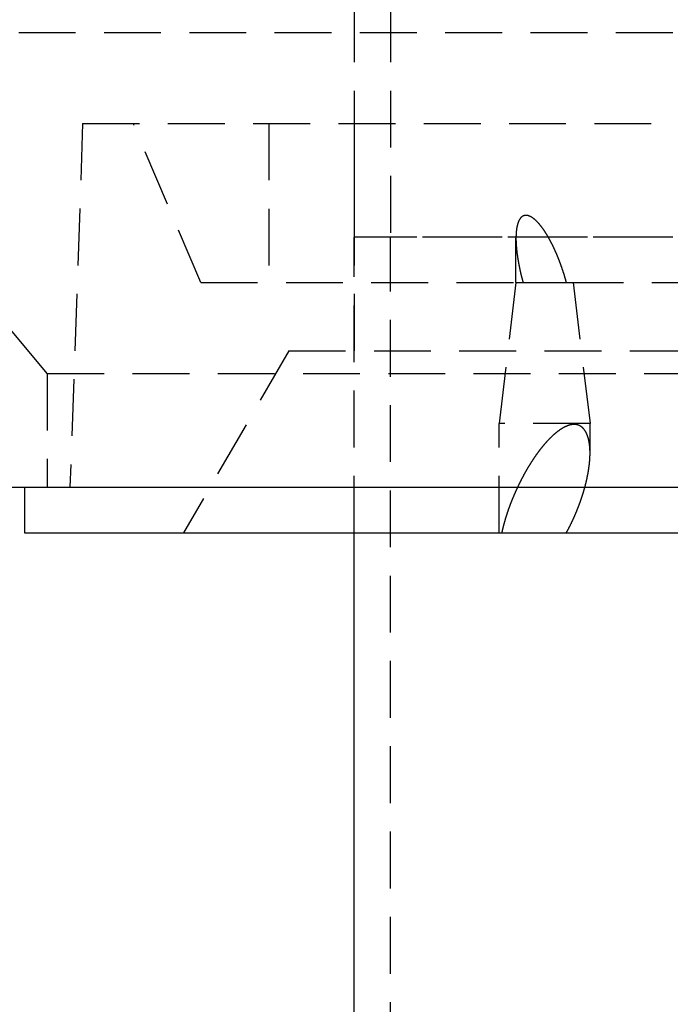
# Model space of a CAD drawing. Extents: x -250 to 250, y -550 to 401.
# Drawn here: x -51 to -23, y 66 to 109 of the extents above; entities that cross this region are included whole.
import ezdxf

# ---------------------------------------------------------------- set-up
doc = ezdxf.new("R2010")
doc.units = 0
doc.header["$LTSCALE"] = 10
doc.linetypes.add('VERDECKT', pattern=[0.375, 0.25, -0.125])
doc.layers.get('0').update_dxf_attribs({"linetype": 'CONTINUOUS'})
doc.layers.add('STEMPEL', color=3, linetype='CONTINUOUS')

# ---------------------------------------------------------------- blocks, each defined once
blk = doc.blocks.new('A$CEFDF96CF')
at = {"color": 1, "linetype": 'VERDECKT', "extrusion": (0, 1, -2e-16)}
for p, q in [((-36.5, 240.938), (-36.5, 99.5)), ((-34.9, 240.938), (-34.9, 99.5)), ((-62.5, 108.5), (62.5, 108.5)), ((-50, 93.5), (-62.5, 108.5)), ((-48.441, 104.5), (-49, 88.5)), ((-48.441, 104.5), (6, 104.5)), ((-43.25, 97.5), (-46.221, 104.5)), ((-40.25, 104.5), (-40.25, 97.5)), ((-36.5, 104.5), (-36.5, 94.5)), ((0, 99.5), (-36.5, 99.5)), ((-36.5, 86.5), (-36.5, 99.5)), ((36.5, 99.5), (-36.5, 99.5)), ((-34.9, 7.114), (-34.9, 99.5)), ((-29.39, 97.5), (-29.39, 99.448)), ((-43.25, 97.5), (-29.39, 97.5)), ((-29.39, 97.5), (-30.135, 91.3)), ((-29.39, 97.5), (-27.169, 97.5)), ((-27.169, 97.5), (-16.253, 97.5)), ((-26.879, 97.5), (-26.135, 91.3)), ((-39.381, 94.5), (-44, 86.5)), ((-39.381, 94.5), (-3.02, 94.5)), ((-50, 93.5), (50, 93.5)), ((-50, 93.5), (-50, 88.5)), ((-26.135, 91.3), (-30.135, 91.3)), ((-30.135, 86.5), (-30.135, 91.3)), ((-26.135, 90.005), (-26.135, 91.3))]:
    blk.add_line(p, q, dxfattribs=at)
at = {"color": 3, "linetype": 'CONTINUOUS', "extrusion": (0, 1, -2e-16)}
for p, q in [((-77.268, 88.5), (77.268, 88.5)), ((-51, 88.5), (-51, 86.5)), ((-51, 86.5), (51, 86.5)), ((-36.5, 7.044), (-36.5, 86.5))]:
    blk.add_line(p, q, dxfattribs=at)
at = {"color": 1}
for points in [[(-27.169, 97.5, 0), (-27.172, 97.511, 0), (-27.176, 97.523, 0), (-27.179, 97.534, 0), (-27.182, 97.545, 0), (-27.185, 97.557, 0), (-27.188, 97.568, 0), (-27.191, 97.579, 0), (-27.195, 97.591, 0), (-27.198, 97.602, 0), (-27.201, 97.614, 0), (-27.204, 97.625, 0), (-27.208, 97.637, 0), (-27.211, 97.648, 0), (-27.214, 97.66, 0), (-27.218, 97.671, 0), (-27.221, 97.683, 0), (-27.224, 97.695, 0), (-27.228, 97.706, 0), (-27.231, 97.718, 0), (-27.235, 97.729, 0), (-27.238, 97.741, 0), (-27.242, 97.753, 0), (-27.245, 97.764, 0), (-27.249, 97.776, 0), (-27.252, 97.788, 0), (-27.256, 97.799, 0), (-27.26, 97.811, 0), (-27.263, 97.823, 0), (-27.267, 97.835, 0), (-27.27, 97.847, 0), (-27.274, 97.858, 0), (-27.278, 97.87, 0), (-27.282, 97.882, 0), (-27.285, 97.894, 0), (-27.289, 97.906, 0), (-27.293, 97.918, 0), (-27.297, 97.929, 0), (-27.3, 97.941, 0), (-27.304, 97.953, 0), (-27.308, 97.965, 0), (-27.312, 97.977, 0), (-27.316, 97.989, 0), (-27.32, 98.001, 0), (-27.324, 98.013, 0), (-27.328, 98.025, 0), (-27.332, 98.037, 0), (-27.336, 98.049, 0), (-27.34, 98.061, 0), (-27.344, 98.073, 0), (-27.348, 98.085, 0), (-27.352, 98.097, 0), (-27.356, 98.109, 0), (-27.36, 98.121, 0), (-27.364, 98.133, 0), (-27.369, 98.145, 0), (-27.373, 98.157, 0), (-27.377, 98.169, 0), (-27.381, 98.181, 0), (-27.385, 98.193, 0), (-27.39, 98.205, 0), (-27.394, 98.217, 0), (-27.398, 98.229, 0), (-27.402, 98.241, 0), (-27.407, 98.253, 0), (-27.411, 98.265, 0), (-27.416, 98.277, 0), (-27.42, 98.289, 0), (-27.424, 98.301, 0), (-27.429, 98.314, 0), (-27.433, 98.326, 0), (-27.438, 98.338, 0), (-27.442, 98.35, 0), (-27.447, 98.362, 0), (-27.451, 98.374, 0), (-27.456, 98.386, 0), (-27.46, 98.398, 0), (-27.465, 98.41, 0), (-27.469, 98.422, 0), (-27.474, 98.434, 0), (-27.479, 98.446, 0), (-27.483, 98.458, 0), (-27.488, 98.471, 0), (-27.492, 98.483, 0), (-27.497, 98.495, 0), (-27.502, 98.507, 0), (-27.507, 98.519, 0), (-27.511, 98.531, 0), (-27.516, 98.543, 0), (-27.521, 98.555, 0), (-27.526, 98.567, 0), (-27.53, 98.579, 0), (-27.535, 98.591, 0), (-27.54, 98.603, 0), (-27.545, 98.615, 0), (-27.55, 98.627, 0), (-27.555, 98.639, 0), (-27.56, 98.651, 0), (-27.565, 98.663, 0), (-27.57, 98.675, 0), (-27.575, 98.687, 0), (-27.58, 98.699, 0), (-27.585, 98.711, 0), (-27.59, 98.723, 0), (-27.595, 98.735, 0), (-27.6, 98.747, 0), (-27.605, 98.759, 0), (-27.61, 98.771, 0), (-27.615, 98.782, 0), (-27.62, 98.794, 0), (-27.625, 98.806, 0), (-27.631, 98.818, 0), (-27.636, 98.83, 0), (-27.641, 98.842, 0), (-27.646, 98.854, 0), (-27.651, 98.865, 0), (-27.657, 98.877, 0), (-27.662, 98.889, 0), (-27.667, 98.901, 0), (-27.672, 98.913, 0), (-27.678, 98.924, 0), (-27.683, 98.936, 0), (-27.689, 98.948, 0), (-27.694, 98.96, 0), (-27.699, 98.971, 0), (-27.705, 98.983, 0), (-27.71, 98.995, 0), (-27.716, 99.006, 0), (-27.721, 99.018, 0), (-27.727, 99.03, 0), (-27.732, 99.041, 0), (-27.738, 99.053, 0), (-27.743, 99.064, 0), (-27.748, 99.076, 0), (-27.754, 99.087, 0), (-27.76, 99.099, 0), (-27.765, 99.11, 0), (-27.771, 99.122, 0), (-27.776, 99.133, 0), (-27.782, 99.145, 0), (-27.788, 99.156, 0), (-27.793, 99.168, 0), (-27.799, 99.179, 0), (-27.805, 99.19, 0), (-27.811, 99.202, 0), (-27.816, 99.213, 0), (-27.822, 99.224, 0), (-27.828, 99.236, 0), (-27.834, 99.247, 0), (-27.839, 99.258, 0), (-27.845, 99.269, 0), (-27.851, 99.28, 0), (-27.857, 99.291, 0), (-27.863, 99.303, 0), (-27.868, 99.314, 0), (-27.874, 99.325, 0), (-27.88, 99.336, 0), (-27.886, 99.347, 0), (-27.892, 99.358, 0), (-27.898, 99.369, 0), (-27.904, 99.38, 0), (-27.91, 99.391, 0), (-27.916, 99.402, 0), (-27.922, 99.413, 0), (-27.928, 99.424, 0), (-27.934, 99.434, 0), (-27.94, 99.445, 0), (-27.946, 99.456, 0), (-27.952, 99.467, 0), (-27.958, 99.477, 0), (-27.964, 99.488, 0), (-27.971, 99.499, 0), (-27.977, 99.509, 0), (-27.983, 99.52, 0), (-27.989, 99.53, 0), (-27.995, 99.541, 0), (-28.001, 99.552, 0), (-28.008, 99.562, 0), (-28.014, 99.572, 0), (-28.02, 99.583, 0), (-28.026, 99.593, 0), (-28.033, 99.604, 0), (-28.039, 99.614, 0), (-28.046, 99.625, 0), (-28.052, 99.635, 0), (-28.059, 99.646, 0), (-28.065, 99.656, 0), (-28.072, 99.667, 0), (-28.079, 99.678, 0), (-28.085, 99.688, 0), (-28.092, 99.699, 0), (-28.099, 99.71, 0), (-28.106, 99.721, 0), (-28.113, 99.731, 0), (-28.12, 99.742, 0), (-28.127, 99.753, 0), (-28.135, 99.764, 0), (-28.142, 99.774, 0), (-28.149, 99.785, 0), (-28.156, 99.796, 0), (-28.164, 99.807, 0), (-28.171, 99.817, 0), (-28.178, 99.828, 0), (-28.186, 99.839, 0), (-28.194, 99.85, 0), (-28.201, 99.86, 0), (-28.209, 99.871, 0), (-28.216, 99.882, 0), (-28.224, 99.892, 0), (-28.232, 99.903, 0), (-28.24, 99.913, 0), (-28.248, 99.924, 0), (-28.256, 99.934, 0), (-28.263, 99.945, 0), (-28.271, 99.955, 0), (-28.279, 99.966, 0), (-28.287, 99.976, 0), (-28.296, 99.986, 0), (-28.304, 99.997, 0), (-28.312, 100.007, 0), (-28.32, 100.017, 0), (-28.328, 100.027, 0), (-28.336, 100.037, 0), (-28.345, 100.047, 0), (-28.353, 100.057, 0), (-28.361, 100.067, 0), (-28.37, 100.077, 0), (-28.378, 100.087, 0), (-28.387, 100.096, 0), (-28.395, 100.106, 0), (-28.404, 100.115, 0), (-28.412, 100.125, 0), (-28.421, 100.134, 0), (-28.429, 100.143, 0), (-28.438, 100.153, 0), (-28.447, 100.162, 0), (-28.455, 100.171, 0), (-28.464, 100.18, 0), (-28.473, 100.189, 0), (-28.482, 100.197, 0), (-28.49, 100.206, 0), (-28.499, 100.215, 0), (-28.508, 100.223, 0), (-28.517, 100.231, 0), (-28.526, 100.24, 0), (-28.535, 100.248, 0), (-28.544, 100.256, 0), (-28.552, 100.264, 0), (-28.561, 100.271, 0), (-28.57, 100.279, 0), (-28.579, 100.287, 0), (-28.588, 100.294, 0), (-28.597, 100.301, 0), (-28.607, 100.309, 0), (-28.616, 100.316, 0), (-28.625, 100.323, 0), (-28.635, 100.33, 0), (-28.645, 100.337, 0), (-28.654, 100.344, 0), (-28.664, 100.351, 0), (-28.674, 100.357, 0), (-28.684, 100.364, 0), (-28.694, 100.37, 0), (-28.704, 100.377, 0), (-28.714, 100.383, 0), (-28.725, 100.388, 0), (-28.735, 100.394, 0), (-28.745, 100.4, 0), (-28.756, 100.405, 0), (-28.766, 100.41, 0), (-28.776, 100.415, 0), (-28.787, 100.419, 0), (-28.797, 100.424, 0), (-28.807, 100.428, 0), (-28.818, 100.432, 0), (-28.828, 100.435, 0), (-28.838, 100.439, 0), (-28.848, 100.442, 0), (-28.858, 100.444, 0), (-28.869, 100.447, 0), (-28.879, 100.449, 0), (-28.889, 100.451, 0), (-28.898, 100.453, 0), (-28.908, 100.454, 0), (-28.918, 100.455, 0), (-28.928, 100.456, 0), (-28.937, 100.457, 0), (-28.946, 100.457, 0), (-28.956, 100.457, 0), (-28.965, 100.457, 0), (-28.974, 100.456, 0), (-28.983, 100.455, 0), (-28.992, 100.454, 0), (-29.001, 100.453, 0), (-29.01, 100.451, 0), (-29.019, 100.449, 0), (-29.028, 100.447, 0), (-29.036, 100.444, 0), (-29.045, 100.442, 0), (-29.053, 100.439, 0), (-29.062, 100.435, 0), (-29.07, 100.432, 0), (-29.078, 100.428, 0), (-29.086, 100.424, 0), (-29.094, 100.419, 0), (-29.102, 100.415, 0), (-29.11, 100.41, 0), (-29.117, 100.405, 0), (-29.124, 100.4, 0), (-29.131, 100.394, 0), (-29.139, 100.388, 0), (-29.145, 100.383, 0), (-29.152, 100.377, 0), (-29.159, 100.37, 0), (-29.165, 100.364, 0), (-29.171, 100.357, 0), (-29.178, 100.351, 0), (-29.184, 100.344, 0), (-29.189, 100.337, 0), (-29.195, 100.33, 0), (-29.201, 100.323, 0), (-29.206, 100.316, 0), (-29.211, 100.309, 0), (-29.216, 100.301, 0), (-29.221, 100.294, 0), (-29.226, 100.287, 0), (-29.231, 100.279, 0), (-29.235, 100.271, 0), (-29.24, 100.264, 0), (-29.244, 100.256, 0), (-29.249, 100.248, 0), (-29.253, 100.24, 0), (-29.257, 100.231, 0), (-29.261, 100.223, 0), (-29.265, 100.215, 0), (-29.269, 100.206, 0), (-29.273, 100.197, 0), (-29.277, 100.189, 0), (-29.281, 100.18, 0), (-29.284, 100.171, 0), (-29.288, 100.162, 0), (-29.291, 100.153, 0), (-29.295, 100.143, 0), (-29.298, 100.134, 0), (-29.301, 100.125, 0), (-29.305, 100.115, 0), (-29.308, 100.106, 0), (-29.311, 100.096, 0), (-29.314, 100.087, 0), (-29.317, 100.077, 0), (-29.32, 100.067, 0), (-29.322, 100.057, 0), (-29.325, 100.047, 0), (-29.328, 100.037, 0), (-29.33, 100.027, 0), (-29.333, 100.017, 0), (-29.335, 100.007, 0), (-29.337, 99.997, 0), (-29.34, 99.986, 0), (-29.342, 99.976, 0), (-29.344, 99.966, 0), (-29.346, 99.955, 0), (-29.348, 99.945, 0), (-29.35, 99.934, 0), (-29.352, 99.924, 0), (-29.354, 99.913, 0), (-29.356, 99.903, 0), (-29.358, 99.892, 0), (-29.36, 99.882, 0), (-29.361, 99.871, 0), (-29.363, 99.86, 0), (-29.364, 99.85, 0), (-29.366, 99.839, 0), (-29.367, 99.828, 0), (-29.369, 99.817, 0), (-29.37, 99.807, 0), (-29.371, 99.796, 0), (-29.372, 99.785, 0), (-29.374, 99.774, 0), (-29.375, 99.764, 0), (-29.376, 99.753, 0), (-29.377, 99.742, 0), (-29.378, 99.731, 0), (-29.379, 99.721, 0), (-29.38, 99.71, 0), (-29.381, 99.699, 0), (-29.381, 99.688, 0), (-29.382, 99.678, 0), (-29.383, 99.667, 0), (-29.384, 99.656, 0), (-29.384, 99.646, 0), (-29.385, 99.635, 0), (-29.385, 99.625, 0), (-29.386, 99.614, 0), (-29.386, 99.604, 0), (-29.387, 99.593, 0), (-29.387, 99.583, 0), (-29.388, 99.572, 0), (-29.388, 99.562, 0), (-29.388, 99.552, 0), (-29.389, 99.541, 0), (-29.389, 99.53, 0), (-29.389, 99.52, 0), (-29.389, 99.509, 0), (-29.389, 99.499, 0), (-29.39, 99.488, 0), (-29.39, 99.477, 0), (-29.39, 99.467, 0), (-29.39, 99.456, 0), (-29.39, 99.445, 0), (-29.39, 99.434, 0), (-29.39, 99.424, 0), (-29.39, 99.413, 0), (-29.39, 99.402, 0), (-29.389, 99.391, 0), (-29.389, 99.38, 0), (-29.389, 99.369, 0), (-29.389, 99.358, 0), (-29.389, 99.347, 0), (-29.388, 99.336, 0), (-29.388, 99.325, 0), (-29.387, 99.314, 0), (-29.387, 99.303, 0), (-29.387, 99.291, 0), (-29.386, 99.28, 0), (-29.386, 99.269, 0), (-29.385, 99.258, 0), (-29.385, 99.247, 0), (-29.384, 99.236, 0), (-29.384, 99.224, 0), (-29.383, 99.213, 0), (-29.383, 99.202, 0), (-29.382, 99.19, 0), (-29.381, 99.179, 0), (-29.381, 99.168, 0), (-29.38, 99.156, 0), (-29.379, 99.145, 0), (-29.378, 99.133, 0), (-29.377, 99.122, 0), (-29.377, 99.11, 0), (-29.376, 99.099, 0), (-29.375, 99.087, 0), (-29.374, 99.076, 0), (-29.373, 99.064, 0), (-29.372, 99.053, 0), (-29.371, 99.041, 0), (-29.37, 99.03, 0), (-29.369, 99.018, 0), (-29.368, 99.006, 0), (-29.367, 98.995, 0), (-29.366, 98.983, 0), (-29.365, 98.971, 0), (-29.363, 98.96, 0), (-29.362, 98.948, 0), (-29.361, 98.936, 0), (-29.36, 98.924, 0), (-29.358, 98.913, 0), (-29.357, 98.901, 0), (-29.356, 98.889, 0), (-29.355, 98.877, 0), (-29.353, 98.865, 0), (-29.352, 98.854, 0), (-29.351, 98.842, 0), (-29.349, 98.83, 0), (-29.348, 98.818, 0), (-29.346, 98.806, 0), (-29.345, 98.794, 0), (-29.343, 98.782, 0), (-29.342, 98.771, 0), (-29.34, 98.759, 0), (-29.338, 98.747, 0), (-29.337, 98.735, 0), (-29.335, 98.723, 0), (-29.334, 98.711, 0), (-29.332, 98.699, 0), (-29.33, 98.687, 0), (-29.328, 98.675, 0), (-29.327, 98.663, 0), (-29.325, 98.651, 0), (-29.323, 98.639, 0), (-29.321, 98.627, 0), (-29.32, 98.615, 0), (-29.318, 98.603, 0), (-29.316, 98.591, 0), (-29.314, 98.579, 0), (-29.312, 98.567, 0), (-29.31, 98.555, 0), (-29.308, 98.543, 0), (-29.306, 98.531, 0), (-29.304, 98.519, 0), (-29.302, 98.507, 0), (-29.3, 98.495, 0), (-29.298, 98.483, 0), (-29.296, 98.471, 0), (-29.294, 98.458, 0), (-29.292, 98.446, 0), (-29.29, 98.434, 0), (-29.288, 98.422, 0), (-29.286, 98.41, 0), (-29.284, 98.398, 0), (-29.281, 98.386, 0), (-29.279, 98.374, 0), (-29.277, 98.362, 0), (-29.275, 98.35, 0), (-29.273, 98.338, 0), (-29.27, 98.326, 0), (-29.268, 98.314, 0), (-29.266, 98.301, 0), (-29.263, 98.289, 0), (-29.261, 98.277, 0), (-29.259, 98.265, 0), (-29.256, 98.253, 0), (-29.254, 98.241, 0), (-29.251, 98.229, 0), (-29.249, 98.217, 0), (-29.247, 98.205, 0), (-29.244, 98.193, 0), (-29.242, 98.181, 0), (-29.239, 98.169, 0), (-29.237, 98.157, 0), (-29.234, 98.145, 0), (-29.232, 98.133, 0), (-29.229, 98.121, 0), (-29.227, 98.109, 0), (-29.224, 98.097, 0), (-29.221, 98.085, 0), (-29.219, 98.073, 0), (-29.216, 98.061, 0), (-29.213, 98.049, 0), (-29.211, 98.037, 0), (-29.208, 98.025, 0), (-29.206, 98.013, 0), (-29.203, 98.001, 0), (-29.2, 97.989, 0), (-29.197, 97.977, 0), (-29.195, 97.965, 0), (-29.192, 97.953, 0), (-29.189, 97.941, 0), (-29.186, 97.929, 0), (-29.184, 97.918, 0), (-29.181, 97.906, 0), (-29.178, 97.894, 0), (-29.175, 97.882, 0), (-29.172, 97.87, 0), (-29.169, 97.858, 0), (-29.167, 97.847, 0), (-29.164, 97.835, 0), (-29.161, 97.823, 0), (-29.158, 97.811, 0), (-29.155, 97.799, 0), (-29.152, 97.788, 0), (-29.149, 97.776, 0), (-29.146, 97.764, 0), (-29.143, 97.753, 0), (-29.14, 97.741, 0), (-29.137, 97.729, 0), (-29.134, 97.718, 0), (-29.131, 97.706, 0), (-29.128, 97.695, 0), (-29.125, 97.683, 0), (-29.122, 97.671, 0), (-29.119, 97.66, 0), (-29.116, 97.648, 0), (-29.113, 97.637, 0), (-29.11, 97.625, 0), (-29.107, 97.614, 0), (-29.104, 97.602, 0), (-29.101, 97.591, 0), (-29.098, 97.579, 0), (-29.095, 97.568, 0), (-29.092, 97.557, 0), (-29.088, 97.545, 0), (-29.085, 97.534, 0), (-29.082, 97.523, 0), (-29.079, 97.511, 0), (-29.076, 97.5, 0)], [(-27.177, 86.5, 0), (-27.169, 86.513, 0), (-27.162, 86.526, 0), (-27.155, 86.539, 0), (-27.148, 86.552, 0), (-27.141, 86.564, 0), (-27.134, 86.577, 0), (-27.128, 86.59, 0), (-27.121, 86.603, 0), (-27.114, 86.616, 0), (-27.107, 86.629, 0), (-27.1, 86.642, 0), (-27.093, 86.655, 0), (-27.086, 86.668, 0), (-27.08, 86.681, 0), (-27.073, 86.694, 0), (-27.066, 86.707, 0), (-27.059, 86.719, 0), (-27.053, 86.733, 0), (-27.046, 86.745, 0), (-27.04, 86.758, 0), (-27.033, 86.771, 0), (-27.026, 86.784, 0), (-27.02, 86.797, 0), (-27.013, 86.81, 0), (-27.007, 86.823, 0), (-27, 86.836, 0), (-26.994, 86.849, 0), (-26.988, 86.862, 0), (-26.981, 86.875, 0), (-26.975, 86.888, 0), (-26.968, 86.901, 0), (-26.962, 86.914, 0), (-26.956, 86.927, 0), (-26.95, 86.94, 0), (-26.943, 86.953, 0), (-26.937, 86.966, 0), (-26.931, 86.979, 0), (-26.925, 86.992, 0), (-26.919, 87.005, 0), (-26.912, 87.018, 0), (-26.906, 87.031, 0), (-26.9, 87.044, 0), (-26.894, 87.057, 0), (-26.888, 87.07, 0), (-26.882, 87.083, 0), (-26.876, 87.096, 0), (-26.87, 87.109, 0), (-26.864, 87.122, 0), (-26.858, 87.135, 0), (-26.852, 87.148, 0), (-26.847, 87.16, 0), (-26.841, 87.173, 0), (-26.835, 87.186, 0), (-26.829, 87.199, 0), (-26.823, 87.212, 0), (-26.818, 87.225, 0), (-26.812, 87.238, 0), (-26.806, 87.251, 0), (-26.801, 87.264, 0), (-26.795, 87.277, 0), (-26.79, 87.29, 0), (-26.784, 87.302, 0), (-26.779, 87.315, 0), (-26.773, 87.328, 0), (-26.767, 87.341, 0), (-26.762, 87.354, 0), (-26.757, 87.366, 0), (-26.751, 87.379, 0), (-26.746, 87.392, 0), (-26.741, 87.405, 0), (-26.735, 87.418, 0), (-26.73, 87.43, 0), (-26.725, 87.443, 0), (-26.719, 87.456, 0), (-26.714, 87.468, 0), (-26.709, 87.481, 0), (-26.704, 87.494, 0), (-26.699, 87.507, 0), (-26.694, 87.519, 0), (-26.688, 87.532, 0), (-26.683, 87.544, 0), (-26.678, 87.557, 0), (-26.673, 87.57, 0), (-26.668, 87.582, 0), (-26.663, 87.595, 0), (-26.658, 87.607, 0), (-26.654, 87.62, 0), (-26.649, 87.632, 0), (-26.644, 87.645, 0), (-26.639, 87.657, 0), (-26.634, 87.67, 0), (-26.63, 87.682, 0), (-26.625, 87.695, 0), (-26.62, 87.707, 0), (-26.615, 87.72, 0), (-26.611, 87.732, 0), (-26.606, 87.744, 0), (-26.602, 87.757, 0), (-26.597, 87.769, 0), (-26.592, 87.781, 0), (-26.588, 87.794, 0), (-26.583, 87.806, 0), (-26.579, 87.818, 0), (-26.575, 87.83, 0), (-26.57, 87.843, 0), (-26.566, 87.855, 0), (-26.561, 87.867, 0), (-26.557, 87.879, 0), (-26.553, 87.891, 0), (-26.549, 87.903, 0), (-26.544, 87.915, 0), (-26.54, 87.928, 0), (-26.536, 87.94, 0), (-26.532, 87.952, 0), (-26.527, 87.964, 0), (-26.523, 87.977, 0), (-26.519, 87.989, 0), (-26.515, 88.001, 0), (-26.511, 88.013, 0), (-26.506, 88.026, 0), (-26.502, 88.038, 0), (-26.498, 88.051, 0), (-26.494, 88.063, 0), (-26.49, 88.075, 0), (-26.486, 88.088, 0), (-26.482, 88.1, 0), (-26.478, 88.113, 0), (-26.474, 88.125, 0), (-26.47, 88.138, 0), (-26.466, 88.15, 0), (-26.462, 88.163, 0), (-26.458, 88.175, 0), (-26.454, 88.188, 0), (-26.45, 88.2, 0), (-26.446, 88.213, 0), (-26.442, 88.225, 0), (-26.438, 88.238, 0), (-26.434, 88.251, 0), (-26.43, 88.263, 0), (-26.427, 88.276, 0), (-26.423, 88.288, 0), (-26.419, 88.301, 0), (-26.415, 88.314, 0), (-26.412, 88.326, 0), (-26.408, 88.339, 0), (-26.404, 88.352, 0), (-26.4, 88.365, 0), (-26.397, 88.377, 0), (-26.393, 88.39, 0), (-26.39, 88.403, 0), (-26.386, 88.416, 0), (-26.382, 88.428, 0), (-26.379, 88.441, 0), (-26.375, 88.454, 0), (-26.372, 88.467, 0), (-26.368, 88.48, 0), (-26.364, 88.492, 0), (-26.361, 88.505, 0), (-26.358, 88.518, 0), (-26.354, 88.531, 0), (-26.351, 88.543, 0), (-26.347, 88.556, 0), (-26.344, 88.569, 0), (-26.34, 88.582, 0), (-26.337, 88.595, 0), (-26.334, 88.608, 0), (-26.331, 88.621, 0), (-26.327, 88.633, 0), (-26.324, 88.646, 0), (-26.321, 88.659, 0), (-26.318, 88.672, 0), (-26.314, 88.685, 0), (-26.311, 88.698, 0), (-26.308, 88.711, 0), (-26.305, 88.724, 0), (-26.302, 88.737, 0), (-26.299, 88.749, 0), (-26.296, 88.762, 0), (-26.293, 88.775, 0), (-26.29, 88.788, 0), (-26.287, 88.801, 0), (-26.284, 88.814, 0), (-26.281, 88.827, 0), (-26.278, 88.84, 0), (-26.275, 88.853, 0), (-26.272, 88.865, 0), (-26.27, 88.878, 0), (-26.267, 88.891, 0), (-26.264, 88.904, 0), (-26.261, 88.917, 0), (-26.258, 88.93, 0), (-26.256, 88.943, 0), (-26.253, 88.956, 0), (-26.25, 88.969, 0), (-26.248, 88.982, 0), (-26.245, 88.995, 0), (-26.243, 89.007, 0), (-26.24, 89.02, 0), (-26.238, 89.033, 0), (-26.235, 89.046, 0), (-26.233, 89.059, 0), (-26.23, 89.072, 0), (-26.228, 89.085, 0), (-26.225, 89.097, 0), (-26.223, 89.11, 0), (-26.221, 89.123, 0), (-26.218, 89.136, 0), (-26.216, 89.149, 0), (-26.214, 89.162, 0), (-26.212, 89.175, 0), (-26.209, 89.187, 0), (-26.207, 89.2, 0), (-26.205, 89.213, 0), (-26.203, 89.226, 0), (-26.201, 89.239, 0), (-26.199, 89.251, 0), (-26.197, 89.264, 0), (-26.195, 89.277, 0), (-26.193, 89.29, 0), (-26.191, 89.302, 0), (-26.189, 89.315, 0), (-26.187, 89.328, 0), (-26.186, 89.341, 0), (-26.184, 89.353, 0), (-26.182, 89.366, 0), (-26.18, 89.379, 0), (-26.178, 89.391, 0), (-26.177, 89.404, 0), (-26.175, 89.417, 0), (-26.173, 89.429, 0), (-26.172, 89.442, 0), (-26.17, 89.455, 0), (-26.169, 89.467, 0), (-26.167, 89.48, 0), (-26.166, 89.492, 0), (-26.164, 89.505, 0), (-26.163, 89.518, 0), (-26.161, 89.53, 0), (-26.16, 89.543, 0), (-26.159, 89.555, 0), (-26.157, 89.568, 0), (-26.156, 89.58, 0), (-26.155, 89.593, 0), (-26.154, 89.605, 0), (-26.153, 89.618, 0), (-26.151, 89.63, 0), (-26.15, 89.642, 0), (-26.149, 89.655, 0), (-26.148, 89.667, 0), (-26.147, 89.68, 0), (-26.146, 89.692, 0), (-26.145, 89.704, 0), (-26.145, 89.716, 0), (-26.144, 89.729, 0), (-26.143, 89.741, 0), (-26.142, 89.753, 0), (-26.141, 89.766, 0), (-26.141, 89.778, 0), (-26.14, 89.79, 0), (-26.139, 89.802, 0), (-26.139, 89.814, 0), (-26.138, 89.826, 0), (-26.138, 89.839, 0), (-26.137, 89.851, 0), (-26.137, 89.863, 0), (-26.136, 89.875, 0), (-26.136, 89.887, 0), (-26.135, 89.899, 0), (-26.135, 89.911, 0), (-26.135, 89.923, 0), (-26.134, 89.935, 0), (-26.134, 89.947, 0), (-26.134, 89.959, 0), (-26.134, 89.971, 0), (-26.134, 89.982, 0), (-26.134, 89.994, 0), (-26.134, 90.006, 0), (-26.134, 90.018, 0), (-26.134, 90.029, 0), (-26.134, 90.041, 0), (-26.134, 90.053, 0), (-26.134, 90.065, 0), (-26.135, 90.076, 0), (-26.135, 90.088, 0), (-26.135, 90.1, 0), (-26.136, 90.111, 0), (-26.136, 90.123, 0), (-26.136, 90.134, 0), (-26.137, 90.146, 0), (-26.137, 90.157, 0), (-26.138, 90.168, 0), (-26.138, 90.18, 0), (-26.139, 90.191, 0), (-26.14, 90.203, 0), (-26.14, 90.214, 0), (-26.141, 90.225, 0), (-26.142, 90.237, 0), (-26.143, 90.248, 0), (-26.144, 90.259, 0), (-26.145, 90.27, 0), (-26.145, 90.281, 0), (-26.146, 90.292, 0), (-26.148, 90.303, 0), (-26.149, 90.314, 0), (-26.15, 90.326, 0), (-26.151, 90.337, 0), (-26.152, 90.347, 0), (-26.154, 90.358, 0), (-26.155, 90.369, 0), (-26.156, 90.38, 0), (-26.157, 90.391, 0), (-26.159, 90.402, 0), (-26.16, 90.412, 0), (-26.162, 90.423, 0), (-26.164, 90.434, 0), (-26.165, 90.444, 0), (-26.167, 90.455, 0), (-26.169, 90.466, 0), (-26.17, 90.476, 0), (-26.172, 90.487, 0), (-26.174, 90.497, 0), (-26.176, 90.507, 0), (-26.178, 90.518, 0), (-26.18, 90.528, 0), (-26.182, 90.538, 0), (-26.184, 90.549, 0), (-26.186, 90.559, 0), (-26.188, 90.569, 0), (-26.191, 90.579, 0), (-26.193, 90.59, 0), (-26.195, 90.6, 0), (-26.198, 90.61, 0), (-26.2, 90.62, 0), (-26.203, 90.63, 0), (-26.205, 90.641, 0), (-26.208, 90.651, 0), (-26.211, 90.661, 0), (-26.214, 90.671, 0), (-26.217, 90.681, 0), (-26.22, 90.691, 0), (-26.223, 90.701, 0), (-26.226, 90.711, 0), (-26.229, 90.721, 0), (-26.232, 90.731, 0), (-26.235, 90.741, 0), (-26.239, 90.751, 0), (-26.242, 90.761, 0), (-26.246, 90.771, 0), (-26.25, 90.781, 0), (-26.253, 90.79, 0), (-26.257, 90.8, 0), (-26.261, 90.81, 0), (-26.265, 90.82, 0), (-26.269, 90.829, 0), (-26.273, 90.839, 0), (-26.277, 90.848, 0), (-26.281, 90.858, 0), (-26.285, 90.867, 0), (-26.29, 90.876, 0), (-26.294, 90.885, 0), (-26.299, 90.894, 0), (-26.303, 90.904, 0), (-26.308, 90.913, 0), (-26.312, 90.922, 0), (-26.317, 90.93, 0), (-26.322, 90.939, 0), (-26.327, 90.948, 0), (-26.332, 90.957, 0), (-26.337, 90.965, 0), (-26.343, 90.974, 0), (-26.348, 90.982, 0), (-26.354, 90.99, 0), (-26.359, 90.999, 0), (-26.365, 91.007, 0), (-26.37, 91.015, 0), (-26.376, 91.023, 0), (-26.382, 91.031, 0), (-26.388, 91.038, 0), (-26.394, 91.046, 0), (-26.4, 91.054, 0), (-26.406, 91.061, 0), (-26.412, 91.068, 0), (-26.419, 91.076, 0), (-26.425, 91.083, 0), (-26.432, 91.09, 0), (-26.438, 91.097, 0), (-26.445, 91.103, 0), (-26.452, 91.11, 0), (-26.459, 91.117, 0), (-26.466, 91.123, 0), (-26.473, 91.129, 0), (-26.48, 91.136, 0), (-26.487, 91.142, 0), (-26.495, 91.147, 0), (-26.502, 91.153, 0), (-26.51, 91.159, 0), (-26.517, 91.165, 0), (-26.525, 91.17, 0), (-26.533, 91.175, 0), (-26.541, 91.18, 0), (-26.549, 91.185, 0), (-26.557, 91.19, 0), (-26.565, 91.195, 0), (-26.573, 91.199, 0), (-26.581, 91.204, 0), (-26.59, 91.208, 0), (-26.598, 91.212, 0), (-26.607, 91.216, 0), (-26.616, 91.22, 0), (-26.624, 91.224, 0), (-26.633, 91.227, 0), (-26.642, 91.231, 0), (-26.651, 91.234, 0), (-26.66, 91.237, 0), (-26.669, 91.24, 0), (-26.679, 91.242, 0), (-26.688, 91.245, 0), (-26.698, 91.247, 0), (-26.707, 91.249, 0), (-26.717, 91.252, 0), (-26.726, 91.254, 0), (-26.736, 91.255, 0), (-26.746, 91.257, 0), (-26.756, 91.258, 0), (-26.766, 91.259, 0), (-26.776, 91.26, 0), (-26.787, 91.261, 0), (-26.797, 91.262, 0), (-26.807, 91.263, 0), (-26.818, 91.263, 0), (-26.828, 91.263, 0), (-26.839, 91.263, 0), (-26.849, 91.263, 0), (-26.86, 91.263, 0), (-26.871, 91.262, 0), (-26.882, 91.261, 0), (-26.893, 91.26, 0), (-26.904, 91.259, 0), (-26.915, 91.258, 0), (-26.925, 91.257, 0), (-26.936, 91.255, 0), (-26.948, 91.254, 0), (-26.959, 91.252, 0), (-26.97, 91.249, 0), (-26.981, 91.247, 0), (-26.992, 91.245, 0), (-27.003, 91.242, 0), (-27.015, 91.24, 0), (-27.026, 91.237, 0), (-27.037, 91.234, 0), (-27.048, 91.231, 0), (-27.06, 91.227, 0), (-27.071, 91.224, 0), (-27.082, 91.22, 0), (-27.094, 91.216, 0), (-27.105, 91.212, 0), (-27.117, 91.208, 0), (-27.128, 91.204, 0), (-27.14, 91.199, 0), (-27.151, 91.195, 0), (-27.163, 91.19, 0), (-27.174, 91.185, 0), (-27.186, 91.18, 0), (-27.197, 91.175, 0), (-27.209, 91.17, 0), (-27.221, 91.165, 0), (-27.232, 91.159, 0), (-27.244, 91.153, 0), (-27.255, 91.147, 0), (-27.267, 91.142, 0), (-27.279, 91.136, 0), (-27.29, 91.129, 0), (-27.302, 91.123, 0), (-27.313, 91.117, 0), (-27.325, 91.11, 0), (-27.336, 91.103, 0), (-27.348, 91.097, 0), (-27.36, 91.09, 0), (-27.371, 91.083, 0), (-27.383, 91.076, 0), (-27.394, 91.068, 0), (-27.406, 91.061, 0), (-27.417, 91.054, 0), (-27.429, 91.046, 0), (-27.44, 91.038, 0), (-27.452, 91.031, 0), (-27.463, 91.023, 0), (-27.475, 91.015, 0), (-27.486, 91.007, 0), (-27.498, 90.999, 0), (-27.509, 90.99, 0), (-27.521, 90.982, 0), (-27.532, 90.974, 0), (-27.543, 90.965, 0), (-27.555, 90.957, 0), (-27.566, 90.948, 0), (-27.577, 90.939, 0), (-27.588, 90.93, 0), (-27.6, 90.922, 0), (-27.611, 90.913, 0), (-27.622, 90.904, 0), (-27.633, 90.894, 0), (-27.644, 90.885, 0), (-27.655, 90.876, 0), (-27.666, 90.867, 0), (-27.677, 90.858, 0), (-27.689, 90.848, 0), (-27.7, 90.839, 0), (-27.71, 90.829, 0), (-27.721, 90.82, 0), (-27.732, 90.81, 0), (-27.743, 90.8, 0), (-27.754, 90.79, 0), (-27.764, 90.781, 0), (-27.775, 90.771, 0), (-27.786, 90.761, 0), (-27.796, 90.751, 0), (-27.807, 90.741, 0), (-27.817, 90.731, 0), (-27.828, 90.721, 0), (-27.838, 90.711, 0), (-27.849, 90.701, 0), (-27.859, 90.691, 0), (-27.869, 90.681, 0), (-27.879, 90.671, 0), (-27.889, 90.661, 0), (-27.899, 90.651, 0), (-27.91, 90.641, 0), (-27.919, 90.63, 0), (-27.929, 90.62, 0), (-27.939, 90.61, 0), (-27.949, 90.6, 0), (-27.959, 90.59, 0), (-27.968, 90.579, 0), (-27.978, 90.569, 0), (-27.988, 90.559, 0), (-27.997, 90.549, 0), (-28.007, 90.538, 0), (-28.016, 90.528, 0), (-28.026, 90.518, 0), (-28.035, 90.507, 0), (-28.045, 90.497, 0), (-28.054, 90.487, 0), (-28.064, 90.476, 0), (-28.073, 90.466, 0), (-28.082, 90.455, 0), (-28.092, 90.444, 0), (-28.101, 90.434, 0), (-28.11, 90.423, 0), (-28.12, 90.412, 0), (-28.129, 90.402, 0), (-28.138, 90.391, 0), (-28.148, 90.38, 0), (-28.157, 90.369, 0), (-28.166, 90.358, 0), (-28.175, 90.347, 0), (-28.184, 90.337, 0), (-28.193, 90.326, 0), (-28.203, 90.314, 0), (-28.212, 90.303, 0), (-28.221, 90.292, 0), (-28.23, 90.281, 0), (-28.239, 90.27, 0), (-28.248, 90.259, 0), (-28.257, 90.248, 0), (-28.266, 90.237, 0), (-28.275, 90.225, 0), (-28.284, 90.214, 0), (-28.293, 90.203, 0), (-28.302, 90.191, 0), (-28.311, 90.18, 0), (-28.32, 90.168, 0), (-28.328, 90.157, 0), (-28.337, 90.146, 0), (-28.346, 90.134, 0), (-28.355, 90.123, 0), (-28.364, 90.111, 0), (-28.372, 90.1, 0), (-28.381, 90.088, 0), (-28.39, 90.076, 0), (-28.398, 90.065, 0), (-28.407, 90.053, 0), (-28.416, 90.041, 0), (-28.424, 90.029, 0), (-28.433, 90.018, 0), (-28.442, 90.006, 0), (-28.45, 89.994, 0), (-28.459, 89.982, 0), (-28.468, 89.971, 0), (-28.476, 89.959, 0), (-28.485, 89.947, 0), (-28.493, 89.935, 0), (-28.502, 89.923, 0), (-28.51, 89.911, 0), (-28.518, 89.899, 0), (-28.527, 89.887, 0), (-28.535, 89.875, 0), (-28.544, 89.863, 0), (-28.552, 89.851, 0), (-28.56, 89.839, 0), (-28.569, 89.826, 0), (-28.577, 89.814, 0), (-28.585, 89.802, 0), (-28.593, 89.79, 0), (-28.602, 89.778, 0), (-28.61, 89.766, 0), (-28.618, 89.753, 0), (-28.626, 89.741, 0), (-28.634, 89.729, 0), (-28.642, 89.716, 0), (-28.651, 89.704, 0), (-28.659, 89.692, 0), (-28.667, 89.68, 0), (-28.675, 89.667, 0), (-28.683, 89.655, 0), (-28.691, 89.642, 0), (-28.699, 89.63, 0), (-28.707, 89.618, 0), (-28.715, 89.605, 0), (-28.723, 89.593, 0), (-28.731, 89.58, 0), (-28.739, 89.568, 0), (-28.747, 89.555, 0), (-28.754, 89.543, 0), (-28.762, 89.53, 0), (-28.77, 89.518, 0), (-28.778, 89.505, 0), (-28.786, 89.492, 0), (-28.793, 89.48, 0), (-28.801, 89.467, 0), (-28.809, 89.455, 0), (-28.817, 89.442, 0), (-28.824, 89.429, 0), (-28.832, 89.417, 0), (-28.84, 89.404, 0), (-28.847, 89.391, 0), (-28.855, 89.379, 0), (-28.862, 89.366, 0), (-28.87, 89.353, 0), (-28.877, 89.341, 0), (-28.885, 89.328, 0), (-28.892, 89.315, 0), (-28.9, 89.302, 0), (-28.907, 89.29, 0), (-28.915, 89.277, 0), (-28.922, 89.264, 0), (-28.93, 89.251, 0), (-28.937, 89.239, 0), (-28.944, 89.226, 0), (-28.952, 89.213, 0), (-28.959, 89.2, 0), (-28.966, 89.187, 0), (-28.974, 89.175, 0), (-28.981, 89.162, 0), (-28.988, 89.149, 0), (-28.995, 89.136, 0), (-29.002, 89.123, 0), (-29.009, 89.11, 0), (-29.017, 89.097, 0), (-29.024, 89.085, 0), (-29.031, 89.072, 0), (-29.038, 89.059, 0), (-29.045, 89.046, 0), (-29.052, 89.033, 0), (-29.059, 89.02, 0), (-29.066, 89.007, 0), (-29.073, 88.995, 0), (-29.08, 88.982, 0), (-29.087, 88.969, 0), (-29.094, 88.956, 0), (-29.101, 88.943, 0), (-29.107, 88.93, 0), (-29.114, 88.917, 0), (-29.121, 88.904, 0), (-29.128, 88.891, 0), (-29.134, 88.878, 0), (-29.141, 88.865, 0), (-29.148, 88.853, 0), (-29.155, 88.84, 0), (-29.161, 88.827, 0), (-29.168, 88.814, 0), (-29.174, 88.801, 0), (-29.181, 88.788, 0), (-29.188, 88.775, 0), (-29.194, 88.762, 0), (-29.201, 88.749, 0), (-29.207, 88.737, 0), (-29.214, 88.724, 0), (-29.22, 88.711, 0), (-29.227, 88.698, 0), (-29.233, 88.685, 0), (-29.239, 88.672, 0), (-29.246, 88.659, 0), (-29.252, 88.646, 0), (-29.258, 88.633, 0), (-29.265, 88.621, 0), (-29.271, 88.608, 0), (-29.277, 88.595, 0), (-29.283, 88.582, 0), (-29.29, 88.569, 0), (-29.296, 88.556, 0), (-29.302, 88.543, 0), (-29.308, 88.531, 0), (-29.314, 88.518, 0), (-29.32, 88.505, 0), (-29.326, 88.492, 0), (-29.332, 88.48, 0), (-29.338, 88.467, 0), (-29.344, 88.454, 0), (-29.35, 88.441, 0), (-29.356, 88.428, 0), (-29.362, 88.416, 0), (-29.368, 88.403, 0), (-29.374, 88.39, 0), (-29.379, 88.377, 0), (-29.385, 88.365, 0), (-29.391, 88.352, 0), (-29.397, 88.339, 0), (-29.402, 88.326, 0), (-29.408, 88.314, 0), (-29.414, 88.301, 0), (-29.419, 88.288, 0), (-29.425, 88.276, 0), (-29.431, 88.263, 0), (-29.436, 88.251, 0), (-29.442, 88.238, 0), (-29.447, 88.225, 0), (-29.453, 88.213, 0), (-29.458, 88.2, 0), (-29.464, 88.188, 0), (-29.469, 88.175, 0), (-29.475, 88.163, 0), (-29.48, 88.15, 0), (-29.485, 88.138, 0), (-29.491, 88.125, 0), (-29.496, 88.113, 0), (-29.501, 88.1, 0), (-29.506, 88.088, 0), (-29.512, 88.075, 0), (-29.517, 88.063, 0), (-29.522, 88.051, 0), (-29.527, 88.038, 0), (-29.532, 88.026, 0), (-29.538, 88.013, 0), (-29.543, 88.001, 0), (-29.548, 87.989, 0), (-29.553, 87.977, 0), (-29.558, 87.964, 0), (-29.563, 87.952, 0), (-29.567, 87.94, 0), (-29.572, 87.928, 0), (-29.577, 87.915, 0), (-29.582, 87.903, 0), (-29.587, 87.891, 0), (-29.592, 87.879, 0), (-29.597, 87.867, 0), (-29.601, 87.855, 0), (-29.606, 87.843, 0), (-29.611, 87.83, 0), (-29.616, 87.818, 0), (-29.62, 87.806, 0), (-29.625, 87.794, 0), (-29.63, 87.781, 0), (-29.634, 87.769, 0), (-29.639, 87.757, 0), (-29.644, 87.744, 0), (-29.649, 87.732, 0), (-29.653, 87.72, 0), (-29.658, 87.707, 0), (-29.663, 87.695, 0), (-29.667, 87.682, 0), (-29.672, 87.67, 0), (-29.676, 87.657, 0), (-29.681, 87.645, 0), (-29.686, 87.632, 0), (-29.69, 87.62, 0), (-29.695, 87.607, 0), (-29.699, 87.595, 0), (-29.704, 87.582, 0), (-29.708, 87.57, 0), (-29.713, 87.557, 0), (-29.717, 87.544, 0), (-29.722, 87.532, 0), (-29.726, 87.519, 0), (-29.73, 87.507, 0), (-29.735, 87.494, 0), (-29.739, 87.481, 0), (-29.744, 87.468, 0), (-29.748, 87.456, 0), (-29.752, 87.443, 0), (-29.757, 87.43, 0), (-29.761, 87.418, 0), (-29.765, 87.405, 0), (-29.77, 87.392, 0), (-29.774, 87.379, 0), (-29.778, 87.366, 0), (-29.782, 87.354, 0), (-29.787, 87.341, 0), (-29.791, 87.328, 0), (-29.795, 87.315, 0), (-29.799, 87.302, 0), (-29.803, 87.29, 0), (-29.808, 87.277, 0), (-29.812, 87.264, 0), (-29.816, 87.251, 0), (-29.82, 87.238, 0), (-29.824, 87.225, 0), (-29.828, 87.212, 0), (-29.832, 87.199, 0), (-29.836, 87.186, 0), (-29.84, 87.173, 0), (-29.844, 87.16, 0), (-29.848, 87.148, 0), (-29.852, 87.135, 0), (-29.856, 87.122, 0), (-29.86, 87.109, 0), (-29.863, 87.096, 0), (-29.867, 87.083, 0), (-29.871, 87.07, 0), (-29.875, 87.057, 0), (-29.879, 87.044, 0), (-29.883, 87.031, 0), (-29.886, 87.018, 0), (-29.89, 87.005, 0), (-29.894, 86.992, 0), (-29.897, 86.979, 0), (-29.901, 86.966, 0), (-29.905, 86.953, 0), (-29.908, 86.94, 0), (-29.912, 86.927, 0), (-29.916, 86.914, 0), (-29.919, 86.901, 0), (-29.922, 86.888, 0), (-29.926, 86.875, 0), (-29.93, 86.862, 0), (-29.933, 86.849, 0), (-29.936, 86.836, 0), (-29.94, 86.823, 0), (-29.943, 86.81, 0), (-29.947, 86.797, 0), (-29.95, 86.784, 0), (-29.953, 86.771, 0), (-29.956, 86.758, 0), (-29.96, 86.745, 0), (-29.963, 86.733, 0), (-29.966, 86.719, 0), (-29.969, 86.707, 0), (-29.972, 86.694, 0), (-29.976, 86.681, 0), (-29.979, 86.668, 0), (-29.982, 86.655, 0), (-29.985, 86.642, 0), (-29.988, 86.629, 0), (-29.991, 86.616, 0), (-29.994, 86.603, 0), (-29.997, 86.59, 0), (-30, 86.577, 0), (-30.003, 86.564, 0), (-30.005, 86.552, 0), (-30.008, 86.539, 0), (-30.011, 86.526, 0), (-30.014, 86.513, 0), (-30.017, 86.5, 0)]]:
    blk.add_polyline3d(points, dxfattribs=at)

msp = doc.modelspace()

# ---------------------------------------------------------------- block references
at = {"layer": 'STEMPEL'}
msp.add_blockref('A$CEFDF96CF', (0, 0), dxfattribs=at)

doc.saveas('drawing.dxf')
